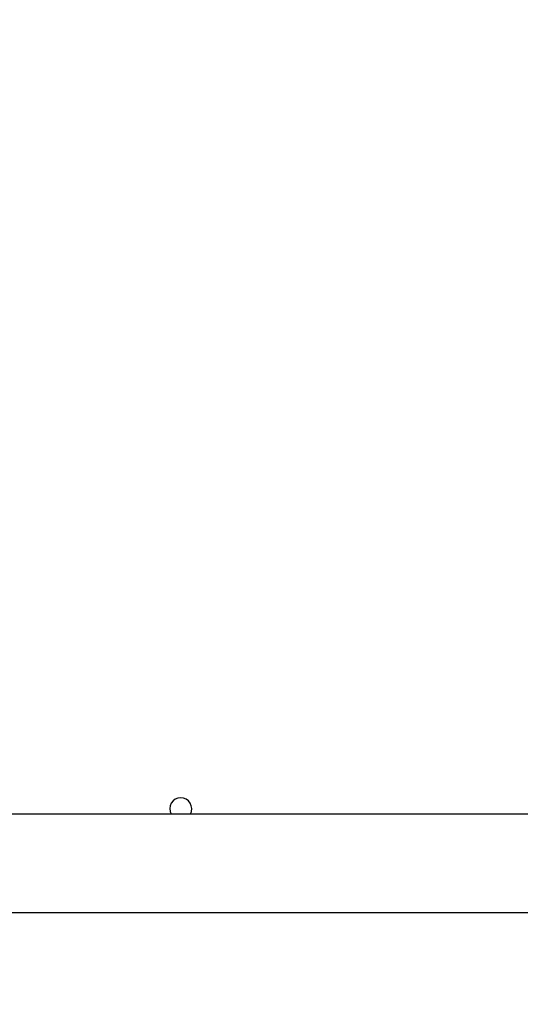
# Model space of a CAD drawing. Units: millimetres. Extents: x 3356 to 5508, y 2466 to 3947.
# Drawn here: x 4072 to 4091, y 2981 to 3019 of the extents above; entities that cross this region are included whole.
import ezdxf

# ---------------------------------------------------------------- set-up
doc = ezdxf.new("R2010")
doc.units = ezdxf.units.MM
doc.header["$LTSCALE"] = 200
doc.header["$PDSIZE"] = -1
doc.layers.add('strefa', color=6, linetype='Continuous')
doc.dimstyles.new('ISO-25', dxfattribs={"dimtxt": 2.5, "dimasz": 2.5, "dimexe": 1.25, "dimexo": 0.625, "dimtad": 1, "dimtxsty": 'Standard', "dimcen": 2.5, "dimadec": 0, "dimazin": 0, "dimtfac": 1, "dimtmove": 0, "dimatfit": 3, "dimfxl": 1, "dimarcsym": 0})

# ---------------------------------------------------------------- blocks, each defined once
blk = doc.blocks.new('1418')
at = {"color": 7, "linetype": 'Continuous', "lineweight": 25}
for p, q in [((4130.484, 2988.059), (4066.284, 2988.059)), ((4066.284, 2984.259), (4130.484, 2984.259))]:
    blk.add_line(p, q, dxfattribs=at)
for start, end in [(90, 208.0725), (331.9275, 90)]:
    blk.add_arc((4078.284, 2988.259), 0.425, start, end, dxfattribs=at)
blk = doc.blocks.new('*D4')
at = {"layer": 'Defpoints', "color": 0}
for p in [(4320.31, 3762.154), (3467.841, 2580.165), (4838.454, 2580.165)]:
    blk.add_point(p, dxfattribs=at)
at = {"layer": 'strefa', "color": 0, "lineweight": -2}
for p, q in [((4300.31, 3762.154), (3447.841, 3762.154)), ((3467.841, 3691.034), (3467.841, 2651.285)), ((4818.454, 2580.165), (3447.841, 2580.165))]:
    blk.add_line(p, q, dxfattribs=at)
at = {"layer": 'strefa', "color": 0}
for points in [[(3479.695, 3691.034), (3455.988, 3691.034), (3467.841, 3762.154)], [(3455.988, 2651.285), (3479.695, 2651.285), (3467.841, 2580.165)]]:
    blk.add_solid(points, dxfattribs=at)
at = {"layer": 'strefa', "color": 0, "insert": (3402.361, 3171.159), "char_height": 70, "attachment_point": 5, "rotation": 90}
blk.add_mtext('1182', dxfattribs=at)
blk = doc.blocks.new('*D6')
at = {"layer": 'Defpoints', "color": 0}
for p in [(4343.284, 3562.154), (3697.979, 2780.165), (4815.484, 2780.165)]:
    blk.add_point(p, dxfattribs=at)
at = {"layer": 'strefa', "color": 0, "lineweight": -2}
for p, q in [((4323.284, 3562.154), (3677.979, 3562.154)), ((3697.979, 3491.034), (3697.979, 2851.285)), ((4795.484, 2780.165), (3677.979, 2780.165))]:
    blk.add_line(p, q, dxfattribs=at)
at = {"layer": 'strefa', "color": 0}
for points in [[(3709.832, 3491.034), (3686.126, 3491.034), (3697.979, 3562.154)], [(3686.126, 2851.285), (3709.832, 2851.285), (3697.979, 2780.165)]]:
    blk.add_solid(points, dxfattribs=at)
at = {"layer": 'strefa', "color": 0, "insert": (3632.499, 3171.159), "char_height": 70, "attachment_point": 5, "rotation": 90}
blk.add_mtext('782', dxfattribs=at)

msp = doc.modelspace()

# ---------------------------------------------------------------- block references
msp.add_blockref('1418', (0, 0))

# ---------------------------------------------------------------- dimensions: what is measured, and where the dimension line sits
at = {"layer": 'strefa', "color": 0}
for base, p1, p2, picture, middle in [((3467.841, 2580.165), (4320.31, 3762.154), (4838.454, 2580.165), '*D4', (3402.361, 3171.159)), ((3697.979, 2780.165), (4343.284, 3562.154), (4815.484, 2780.165), '*D6', (3632.499, 3171.159))]:
    dim = msp.add_linear_dim(base=base, p1=p1, p2=p2, angle=90, dimstyle='ISO-25', override={"dimtxt": 70, "dimasz": 71.12, "dimexe": 20, "dimexo": 20, "dimgap": 30.48, "dimdec": 0, "dimlfac": 1, "dimzin": 1, "dimadec": 2, "dimtzin": 1}, dxfattribs=at)
    dim.commit()
    dim.dimension.update_dxf_attribs({"geometry": picture, "text_midpoint": middle})

doc.saveas('drawing.dxf')
